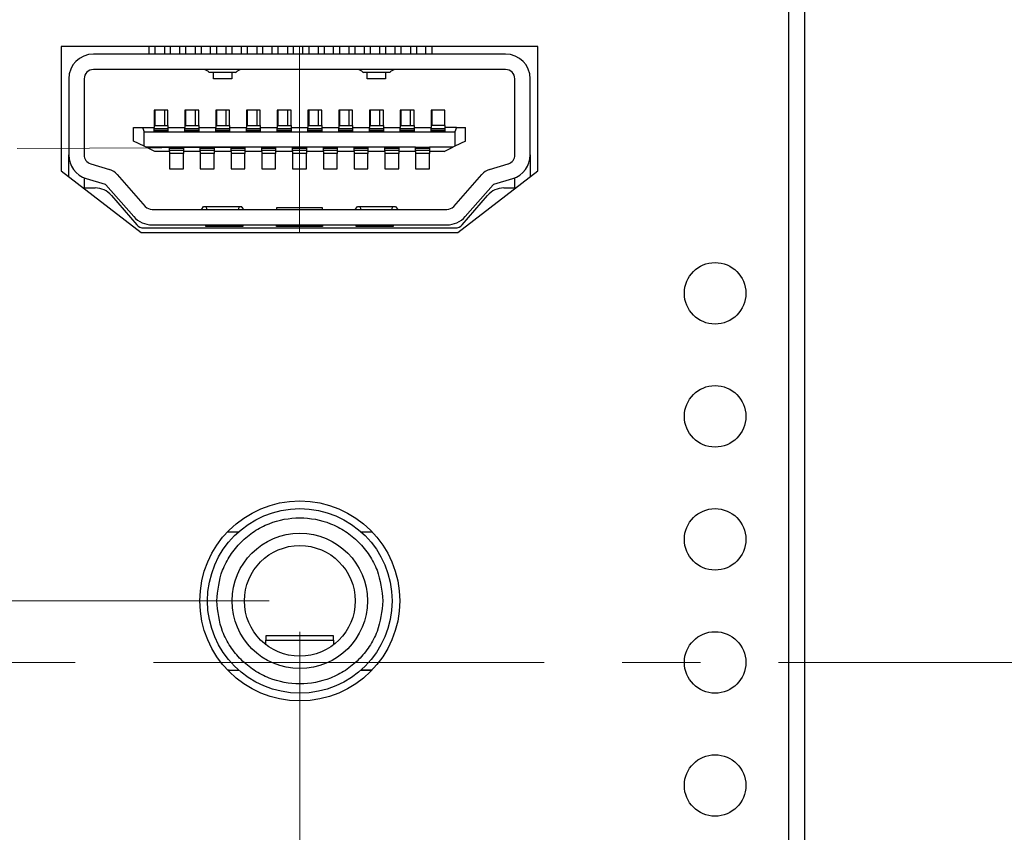
# Paper-space layout 'Sheet1' of a CAD drawing. Units: millimetres. Extents: x 3 to 429, y 3 to 276.
# Drawn here: x 73 to 105, y 94 to 121 of the extents above; entities that cross this region are included whole.
import ezdxf

# ---------------------------------------------------------------- set-up
doc = ezdxf.new("R2010")
doc.units = ezdxf.units.MM
doc.linetypes.add('CENTERX2', pattern=[20.32, 12.7, -2.54, 2.54, -2.54])
doc.styles.add('SLDTEXTSTYLE0', font='TXT', dxfattribs={"width": 0.75})
doc.dimstyles.new('SLDDIMSTYLE1', dxfattribs={"dimtxt": 3.5, "dimasz": 3.556, "dimexe": 0, "dimexo": 0.0625, "dimgap": 0.875, "dimtad": 0, "dimtih": 1, "dimtoh": 1, "dimrnd": 1e-09, "dimzin": 4, "dimdsep": 46, "dimtxsty": 'SLDTEXTSTYLE0', "dimblk1": 'NONE', "dimblk2": 'NONE', "dimsah": 1, "dimcen": 0.09, "dimadec": 0, "dimazin": 1, "dimtfac": 1, "dimtofl": 0, "dimtmove": 0, "dimatfit": 3, "dimldrblk": 'NONE', "dimfxl": 1, "dimfrac": 2, "dimtolj": 1, "dimtzin": 12, "dimarcsym": 0})
doc.dimstyles.new('SLDDIMSTYLE2', dxfattribs={"dimtxt": 3.5, "dimasz": 3.556, "dimexe": 0, "dimexo": 0.0625, "dimgap": 0.875, "dimtad": 0, "dimtih": 1, "dimtoh": 1, "dimrnd": 1e-09, "dimzin": 12, "dimdsep": 46, "dimtxsty": 'SLDTEXTSTYLE0', "dimblk1": 'NONE', "dimblk2": 'NONE', "dimsah": 1, "dimcen": 0.09, "dimadec": 0, "dimazin": 3, "dimtfac": 1, "dimtofl": 0, "dimtmove": 0, "dimatfit": 3, "dimldrblk": 'NONE', "dimfxl": 1, "dimfrac": 2, "dimtolj": 1, "dimtzin": 12, "dimarcsym": 0})

# ---------------------------------------------------------------- blocks, each defined once
blk = doc.blocks.new('_D_2')
at = {"color": 7, "linetype": 'Continuous', "lineweight": 18}
blk.add_line((81.722, 101.019), (81.722, 34.259), dxfattribs=at)
at = {"color": 7, "linetype": 'Continuous', "lineweight": 18, "insert": (79.988, 29.087), "char_height": 3.5, "attachment_point": 1, "rotation": 90, "style": 'SLDTEXTSTYLE0'}
blk.add_mtext('23', dxfattribs=at)
blk = doc.blocks.new('_None')
blk = doc.blocks.new('_D_15')
at = {"color": 7, "linetype": 'Continuous', "lineweight": 18}
for p, q in [((52.089, 59.523), (47.089, 59.523)), ((52.089, 59.523), (57.089, 58.369)), ((57.089, 58.369), (78.622, 58.369))]:
    blk.add_line(p, q, dxfattribs=at)
at = {"color": 7, "linetype": 'Continuous', "lineweight": 18, "insert": (35.451, 61.257), "char_height": 3.5, "attachment_point": 1, "style": 'SLDTEXTSTYLE0'}
blk.add_mtext('41.65', dxfattribs=at)
blk = doc.blocks.new('_D_16')
at = {"color": 7, "linetype": 'Continuous', "lineweight": 18}
for p, q in [((52.089, 53.911), (47.089, 53.911)), ((52.089, 53.911), (57.089, 51.619)), ((57.089, 51.619), (80.722, 51.619))]:
    blk.add_line(p, q, dxfattribs=at)
at = {"color": 7, "linetype": 'Continuous', "lineweight": 18, "insert": (35.451, 55.645), "char_height": 3.5, "attachment_point": 1, "style": 'SLDTEXTSTYLE0'}
blk.add_mtext('48.40', dxfattribs=at)
blk = doc.blocks.new('_D_17')
at = {"color": 7, "linetype": 'Continuous', "lineweight": 18}
blk.add_line((76.202, 48.299), (47.089, 48.299), dxfattribs=at)
at = {"color": 7, "linetype": 'Continuous', "lineweight": 18, "insert": (35.451, 50.033), "char_height": 3.5, "attachment_point": 1, "style": 'SLDTEXTSTYLE0'}
blk.add_mtext('51.72', dxfattribs=at)
blk = doc.blocks.new('_D_18')
at = {"color": 7, "linetype": 'Continuous', "lineweight": 18}
for p, q in [((52.089, 105.631), (47.089, 105.631)), ((52.089, 105.631), (57.089, 102.019)), ((57.089, 102.019), (80.722, 102.019))]:
    blk.add_line(p, q, dxfattribs=at)
at = {"color": 7, "linetype": 'Continuous', "lineweight": 18, "insert": (44.502, 107.365), "char_height": 3.5, "attachment_point": 1, "style": 'SLDTEXTSTYLE0'}
blk.add_mtext('2', dxfattribs=at)
blk = doc.blocks.new('_D_22')
at = {"color": 7, "linetype": 'Continuous', "lineweight": 18}
for p, q in [((52.089, 142.579), (47.089, 142.579)), ((52.089, 142.579), (57.089, 141.669)), ((57.089, 141.669), (78.622, 141.669))]:
    blk.add_line(p, q, dxfattribs=at)
at = {"color": 7, "linetype": 'Continuous', "lineweight": 18, "insert": (35.451, 144.313), "char_height": 3.5, "attachment_point": 1, "style": 'SLDTEXTSTYLE0'}
blk.add_mtext('41.65', dxfattribs=at)
blk = doc.blocks.new('_D_23')
at = {"color": 7, "linetype": 'Continuous', "lineweight": 18}
for p, q in [((52.089, 148.191), (47.089, 148.191)), ((52.089, 148.191), (57.089, 148.419)), ((57.089, 148.419), (80.722, 148.419))]:
    blk.add_line(p, q, dxfattribs=at)
at = {"color": 7, "linetype": 'Continuous', "lineweight": 18, "insert": (35.451, 149.925), "char_height": 3.5, "attachment_point": 1, "style": 'SLDTEXTSTYLE0'}
blk.add_mtext('48.40', dxfattribs=at)
blk = doc.blocks.new('_D_24')
at = {"color": 7, "linetype": 'Continuous', "lineweight": 18}
for p, q in [((52.089, 153.803), (47.089, 153.803)), ((52.089, 153.803), (57.089, 151.739)), ((57.089, 151.739), (76.202, 151.739))]:
    blk.add_line(p, q, dxfattribs=at)
at = {"color": 7, "linetype": 'Continuous', "lineweight": 18, "insert": (35.451, 155.537), "char_height": 3.5, "attachment_point": 1, "style": 'SLDTEXTSTYLE0'}
blk.add_mtext('51.72', dxfattribs=at)

psp = doc.layouts.new('Sheet1')

# ---------------------------------------------------------------- linework, layer by layer
at = {"color": 7, "linetype": 'Continuous', "lineweight": 25}
for p, q in [((97.622, 68.619), (97.622, 131.419)), ((98.122, 131.419), (98.122, 68.619)), ((89.462, 120.044), (73.962, 120.044)), ((73.962, 120.044), (73.962, 115.999)), ((76.822, 119.794), (76.822, 120.044)), ((77.022, 119.794), (77.022, 120.044)), ((77.322, 120.044), (77.322, 119.794)), ((77.522, 119.794), (77.522, 120.044)), ((77.822, 119.794), (77.822, 120.044)), ((78.022, 119.794), (78.022, 120.044)), ((78.322, 120.044), (78.322, 119.794)), ((78.522, 119.794), (78.522, 120.044)), ((78.822, 119.794), (78.822, 120.044)), ((79.022, 119.794), (79.022, 120.044)), ((79.322, 120.044), (79.322, 119.794)), ((79.522, 119.794), (79.522, 120.044)), ((79.822, 119.794), (79.822, 120.044)), ((80.022, 119.794), (80.022, 120.044)), ((80.322, 120.044), (80.322, 119.794)), ((80.522, 119.794), (80.522, 120.044)), ((80.822, 119.794), (80.822, 120.044)), ((81.022, 119.794), (81.022, 120.044)), ((81.322, 120.044), (81.322, 119.794)), ((81.522, 119.794), (81.522, 120.044)), ((81.822, 119.794), (81.822, 120.044)), ((82.022, 119.794), (82.022, 120.044)), ((82.322, 120.044), (82.322, 119.794)), ((82.522, 119.794), (82.522, 120.044)), ((82.822, 119.794), (82.822, 120.044)), ((83.022, 119.794), (83.022, 120.044)), ((83.322, 119.794), (83.322, 120.044)), ((83.522, 119.794), (83.522, 120.044)), ((83.822, 119.794), (83.822, 120.044)), ((84.022, 119.794), (84.022, 120.044)), ((84.322, 119.794), (84.322, 120.044)), ((84.522, 119.794), (84.522, 120.044)), ((84.822, 119.794), (84.822, 120.044)), ((85.022, 119.794), (85.022, 120.044)), ((85.322, 120.044), (85.322, 119.794)), ((85.522, 119.794), (85.522, 120.044)), ((85.822, 119.794), (85.822, 120.044)), ((86.022, 119.794), (86.022, 120.044)), ((89.462, 115.999), (89.462, 120.044)), ((88.412, 119.794), (75.012, 119.794)), ((88.412, 119.294), (75.012, 119.294)), ((78.912, 118.994), (78.912, 119.194)), ((79.512, 119.194), (79.512, 118.994)), ((83.912, 118.994), (83.912, 119.194)), ((84.512, 119.194), (84.512, 118.994)), ((74.212, 118.994), (74.212, 116.516)), ((74.712, 118.994), (74.712, 116.516)), ((79.512, 118.994), (78.912, 118.994)), ((84.512, 118.994), (83.912, 118.994)), ((88.712, 116.516), (88.712, 118.994)), ((89.212, 116.516), (89.212, 118.994)), ((77.437, 117.969), (76.987, 117.969)), ((76.987, 117.969), (76.987, 117.469)), ((77.022, 117.566), (77.022, 117.969)), ((77.322, 117.969), (77.322, 117.469)), ((77.437, 117.469), (77.437, 117.969)), ((78.437, 117.969), (77.987, 117.969)), ((77.987, 117.969), (77.987, 117.469)), ((78.022, 117.566), (78.022, 117.969)), ((78.322, 117.969), (78.322, 117.469)), ((78.437, 117.469), (78.437, 117.969)), ((79.437, 117.969), (78.987, 117.969)), ((78.987, 117.969), (78.987, 117.469)), ((79.022, 117.566), (79.022, 117.969)), ((79.322, 117.969), (79.322, 117.469)), ((79.437, 117.469), (79.437, 117.969)), ((80.437, 117.969), (79.987, 117.969)), ((79.987, 117.969), (79.987, 117.469)), ((80.022, 117.566), (80.022, 117.969)), ((80.322, 117.969), (80.322, 117.469)), ((80.437, 117.469), (80.437, 117.969)), ((81.437, 117.969), (80.987, 117.969)), ((80.987, 117.969), (80.987, 117.469)), ((81.022, 117.566), (81.022, 117.969)), ((81.322, 117.969), (81.322, 117.469)), ((81.437, 117.469), (81.437, 117.969)), ((82.437, 117.969), (81.987, 117.969)), ((81.987, 117.969), (81.987, 117.469)), ((82.022, 117.566), (82.022, 117.969)), ((82.322, 117.969), (82.322, 117.469)), ((82.437, 117.469), (82.437, 117.969)), ((83.437, 117.969), (82.987, 117.969)), ((82.987, 117.969), (82.987, 117.469)), ((83.022, 117.566), (83.022, 117.969)), ((83.322, 117.469), (83.322, 117.969)), ((83.437, 117.469), (83.437, 117.969)), ((84.437, 117.969), (83.987, 117.969)), ((83.987, 117.969), (83.987, 117.469)), ((84.022, 117.566), (84.022, 117.969)), ((84.322, 117.469), (84.322, 117.969)), ((84.437, 117.469), (84.437, 117.969)), ((85.437, 117.969), (84.987, 117.969)), ((84.987, 117.969), (84.987, 117.469)), ((85.022, 117.566), (85.022, 117.969)), ((85.322, 117.469), (85.322, 117.969)), ((85.437, 117.469), (85.437, 117.969)), ((86.437, 117.969), (85.987, 117.969)), ((85.987, 117.969), (85.987, 117.469)), ((86.022, 117.566), (86.022, 117.969)), ((86.437, 117.469), (86.437, 117.969)), ((76.987, 117.469), (76.987, 117.409)), ((76.987, 117.469), (77.437, 117.469)), ((77.022, 117.469), (77.022, 117.566)), ((77.437, 117.469), (77.437, 117.409)), ((77.987, 117.469), (77.987, 117.409)), ((77.987, 117.469), (78.437, 117.469)), ((78.022, 117.469), (78.022, 117.566)), ((78.437, 117.469), (78.437, 117.409)), ((78.987, 117.469), (78.987, 117.409)), ((78.987, 117.469), (79.437, 117.469)), ((79.022, 117.469), (79.022, 117.566)), ((79.437, 117.469), (79.437, 117.409)), ((79.987, 117.469), (79.987, 117.409)), ((79.987, 117.469), (80.437, 117.469)), ((80.022, 117.469), (80.022, 117.566)), ((80.437, 117.469), (80.437, 117.409)), ((80.987, 117.469), (80.987, 117.409)), ((80.987, 117.469), (81.437, 117.469)), ((81.022, 117.469), (81.022, 117.566)), ((81.437, 117.469), (81.437, 117.409)), ((81.987, 117.469), (81.987, 117.409)), ((81.987, 117.469), (82.437, 117.469)), ((82.022, 117.469), (82.022, 117.566)), ((82.437, 117.469), (82.437, 117.409)), ((82.987, 117.469), (82.987, 117.409)), ((82.987, 117.469), (83.437, 117.469)), ((83.022, 117.469), (83.022, 117.566)), ((83.437, 117.469), (83.437, 117.409)), ((83.987, 117.469), (83.987, 117.409)), ((83.987, 117.469), (84.437, 117.469)), ((84.022, 117.469), (84.022, 117.566)), ((84.437, 117.469), (84.437, 117.409)), ((84.987, 117.469), (84.987, 117.409)), ((84.987, 117.469), (85.437, 117.469)), ((85.022, 117.469), (85.022, 117.566)), ((85.437, 117.469), (85.437, 117.409)), ((85.987, 117.469), (85.987, 117.409)), ((86.437, 117.469), (85.987, 117.469)), ((86.022, 117.469), (86.022, 117.566)), ((86.437, 117.469), (86.437, 117.409)), ((76.312, 116.969), (76.312, 117.409)), ((76.312, 117.409), (76.613, 117.409)), ((76.613, 117.409), (76.662, 117.269)), ((76.613, 117.409), (76.987, 117.409)), ((76.662, 116.799), (76.662, 117.269)), ((76.662, 117.269), (76.987, 117.269)), ((76.987, 117.269), (76.987, 117.409)), ((76.987, 117.381), (77.437, 117.381)), ((77.437, 117.312), (76.987, 117.312)), ((77.437, 117.299), (76.987, 117.299)), ((76.987, 117.269), (77.437, 117.269)), ((77.437, 117.409), (77.437, 117.269)), ((77.437, 117.409), (77.987, 117.409)), ((77.437, 117.269), (77.987, 117.269)), ((77.987, 117.269), (77.987, 117.409)), ((77.987, 117.381), (78.437, 117.381)), ((78.437, 117.312), (77.987, 117.312)), ((78.437, 117.299), (77.987, 117.299)), ((77.987, 117.269), (78.437, 117.269)), ((78.437, 117.409), (78.437, 117.269)), ((78.437, 117.409), (78.987, 117.409)), ((78.437, 117.269), (78.987, 117.269)), ((78.987, 117.269), (78.987, 117.409)), ((78.987, 117.381), (79.437, 117.381)), ((79.437, 117.312), (78.987, 117.312)), ((79.437, 117.299), (78.987, 117.299)), ((78.987, 117.269), (79.437, 117.269)), ((79.437, 117.409), (79.437, 117.269)), ((79.437, 117.409), (79.987, 117.409)), ((79.437, 117.269), (79.987, 117.269)), ((79.987, 117.269), (79.987, 117.409)), ((79.987, 117.381), (80.437, 117.381)), ((80.437, 117.312), (79.987, 117.312)), ((80.437, 117.299), (79.987, 117.299)), ((79.987, 117.269), (80.437, 117.269)), ((80.437, 117.409), (80.987, 117.409)), ((80.437, 117.409), (80.437, 117.269)), ((80.437, 117.269), (80.987, 117.269)), ((80.987, 117.269), (80.987, 117.409)), ((80.987, 117.381), (81.437, 117.381)), ((81.437, 117.312), (80.987, 117.312)), ((81.437, 117.299), (80.987, 117.299)), ((80.987, 117.269), (81.437, 117.269)), ((81.437, 117.409), (81.987, 117.409)), ((81.437, 117.409), (81.437, 117.269)), ((81.437, 117.269), (81.987, 117.269)), ((81.987, 117.269), (81.987, 117.409)), ((81.987, 117.381), (82.437, 117.381)), ((82.437, 117.312), (81.987, 117.312)), ((82.437, 117.299), (81.987, 117.299)), ((81.987, 117.269), (82.437, 117.269)), ((82.437, 117.409), (82.987, 117.409)), ((82.437, 117.409), (82.437, 117.269)), ((82.437, 117.269), (82.987, 117.269)), ((82.987, 117.269), (82.987, 117.409)), ((82.987, 117.381), (83.437, 117.381)), ((83.437, 117.312), (82.987, 117.312)), ((83.437, 117.299), (82.987, 117.299)), ((82.987, 117.269), (83.437, 117.269)), ((83.437, 117.409), (83.987, 117.409)), ((83.437, 117.409), (83.437, 117.269)), ((83.437, 117.269), (83.987, 117.269)), ((83.987, 117.269), (83.987, 117.409)), ((83.987, 117.381), (84.437, 117.381)), ((84.437, 117.312), (83.987, 117.312)), ((84.437, 117.299), (83.987, 117.299)), ((83.987, 117.269), (84.437, 117.269)), ((84.437, 117.409), (84.437, 117.269)), ((84.437, 117.409), (84.987, 117.409)), ((84.437, 117.269), (84.987, 117.269)), ((84.987, 117.269), (84.987, 117.409)), ((84.987, 117.381), (85.437, 117.381)), ((85.437, 117.312), (84.987, 117.312)), ((85.437, 117.299), (84.987, 117.299)), ((84.987, 117.269), (85.437, 117.269)), ((85.437, 117.409), (85.437, 117.269)), ((85.437, 117.409), (85.987, 117.409)), ((85.437, 117.269), (85.987, 117.269)), ((85.987, 117.269), (85.987, 117.409)), ((85.987, 117.381), (86.437, 117.381)), ((86.437, 117.312), (85.987, 117.312)), ((86.437, 117.299), (85.987, 117.299)), ((85.987, 117.269), (86.437, 117.269)), ((86.437, 117.409), (86.437, 117.269)), ((86.811, 117.409), (86.437, 117.409)), ((86.437, 117.269), (86.762, 117.269)), ((86.811, 117.409), (86.762, 117.269)), ((86.762, 117.269), (86.762, 116.799)), ((86.811, 117.409), (87.112, 117.409)), ((87.112, 116.969), (87.112, 117.409)), ((76.662, 116.799), (76.312, 116.969)), ((87.112, 116.969), (86.762, 116.799)), ((74.212, 115.807), (74.212, 116.516)), ((76.724, 116.769), (76.662, 116.799)), ((77.487, 116.769), (76.724, 116.769)), ((77.012, 116.629), (76.724, 116.769)), ((77.487, 116.629), (77.012, 116.629)), ((77.937, 116.769), (77.487, 116.769)), ((77.487, 116.629), (77.487, 116.769)), ((77.487, 116.739), (77.937, 116.739)), ((77.937, 116.727), (77.487, 116.727)), ((77.937, 116.658), (77.487, 116.658)), ((77.487, 116.629), (77.487, 116.569)), ((77.937, 116.569), (77.487, 116.569)), ((77.487, 116.569), (77.487, 116.069)), ((78.487, 116.769), (77.937, 116.769)), ((77.937, 116.769), (77.937, 116.629)), ((78.487, 116.629), (77.937, 116.629)), ((77.937, 116.629), (77.937, 116.569)), ((77.937, 116.069), (77.937, 116.569)), ((78.937, 116.769), (78.487, 116.769)), ((78.487, 116.629), (78.487, 116.769)), ((78.487, 116.739), (78.937, 116.739)), ((78.937, 116.727), (78.487, 116.727)), ((78.937, 116.658), (78.487, 116.658)), ((78.487, 116.629), (78.487, 116.569)), ((78.937, 116.569), (78.487, 116.569)), ((78.487, 116.569), (78.487, 116.069)), ((79.487, 116.769), (78.937, 116.769)), ((78.937, 116.769), (78.937, 116.629)), ((79.487, 116.629), (78.937, 116.629)), ((78.937, 116.629), (78.937, 116.569)), ((78.937, 116.069), (78.937, 116.569)), ((79.937, 116.769), (79.487, 116.769)), ((79.487, 116.629), (79.487, 116.769)), ((79.487, 116.739), (79.937, 116.739)), ((79.937, 116.727), (79.487, 116.727)), ((79.937, 116.658), (79.487, 116.658)), ((79.487, 116.629), (79.487, 116.569)), ((79.937, 116.569), (79.487, 116.569)), ((79.487, 116.569), (79.487, 116.069)), ((80.487, 116.769), (79.937, 116.769)), ((79.937, 116.769), (79.937, 116.629)), ((80.487, 116.629), (79.937, 116.629)), ((79.937, 116.629), (79.937, 116.569)), ((79.937, 116.069), (79.937, 116.569)), ((80.937, 116.769), (80.487, 116.769)), ((80.487, 116.629), (80.487, 116.769)), ((80.487, 116.739), (80.937, 116.739)), ((80.937, 116.727), (80.487, 116.727)), ((80.937, 116.658), (80.487, 116.658)), ((80.487, 116.629), (80.487, 116.569)), ((80.937, 116.569), (80.487, 116.569)), ((80.487, 116.569), (80.487, 116.069)), ((81.487, 116.769), (80.937, 116.769)), ((80.937, 116.769), (80.937, 116.629)), ((81.487, 116.629), (80.937, 116.629)), ((80.937, 116.629), (80.937, 116.569)), ((80.937, 116.069), (80.937, 116.569)), ((81.937, 116.769), (81.487, 116.769)), ((81.487, 116.629), (81.487, 116.769)), ((81.487, 116.739), (81.937, 116.739)), ((81.937, 116.727), (81.487, 116.727)), ((81.937, 116.658), (81.487, 116.658)), ((81.487, 116.629), (81.487, 116.569)), ((81.937, 116.569), (81.487, 116.569)), ((81.487, 116.569), (81.487, 116.069)), ((82.487, 116.769), (81.937, 116.769)), ((81.937, 116.769), (81.937, 116.629)), ((82.487, 116.629), (81.937, 116.629)), ((81.937, 116.629), (81.937, 116.569)), ((81.937, 116.069), (81.937, 116.569)), ((82.937, 116.769), (82.487, 116.769)), ((82.487, 116.629), (82.487, 116.769)), ((82.487, 116.739), (82.937, 116.739)), ((82.937, 116.727), (82.487, 116.727)), ((82.937, 116.658), (82.487, 116.658)), ((82.487, 116.629), (82.487, 116.569)), ((82.937, 116.569), (82.487, 116.569)), ((82.487, 116.569), (82.487, 116.069)), ((83.487, 116.769), (82.937, 116.769)), ((82.937, 116.769), (82.937, 116.629)), ((83.487, 116.629), (82.937, 116.629)), ((82.937, 116.629), (82.937, 116.569)), ((82.937, 116.069), (82.937, 116.569)), ((83.937, 116.769), (83.487, 116.769)), ((83.487, 116.629), (83.487, 116.769)), ((83.487, 116.739), (83.937, 116.739)), ((83.937, 116.727), (83.487, 116.727)), ((83.937, 116.658), (83.487, 116.658)), ((83.487, 116.629), (83.487, 116.569)), ((83.937, 116.569), (83.487, 116.569)), ((83.487, 116.569), (83.487, 116.069)), ((84.487, 116.769), (83.937, 116.769)), ((83.937, 116.769), (83.937, 116.629)), ((84.487, 116.629), (83.937, 116.629)), ((83.937, 116.629), (83.937, 116.569)), ((83.937, 116.069), (83.937, 116.569)), ((84.937, 116.769), (84.487, 116.769)), ((84.487, 116.629), (84.487, 116.769)), ((84.487, 116.739), (84.937, 116.739)), ((84.937, 116.727), (84.487, 116.727)), ((84.937, 116.658), (84.487, 116.658)), ((84.487, 116.629), (84.487, 116.569)), ((84.937, 116.569), (84.487, 116.569)), ((84.487, 116.569), (84.487, 116.069)), ((85.487, 116.769), (84.937, 116.769)), ((84.937, 116.769), (84.937, 116.629)), ((85.487, 116.629), (84.937, 116.629)), ((84.937, 116.629), (84.937, 116.569)), ((84.937, 116.069), (84.937, 116.569)), ((85.487, 116.769), (85.937, 116.769)), ((85.487, 116.629), (85.487, 116.769)), ((85.487, 116.739), (85.937, 116.739)), ((85.937, 116.727), (85.487, 116.727)), ((85.937, 116.658), (85.487, 116.658)), ((85.487, 116.629), (85.487, 116.569)), ((85.937, 116.569), (85.487, 116.569)), ((85.487, 116.569), (85.487, 116.069)), ((86.7, 116.769), (85.937, 116.769)), ((85.937, 116.769), (85.937, 116.629)), ((86.412, 116.629), (85.937, 116.629)), ((85.937, 116.629), (85.937, 116.569)), ((85.937, 116.069), (85.937, 116.569)), ((86.412, 116.629), (86.7, 116.769)), ((86.762, 116.799), (86.7, 116.769)), ((89.212, 116.516), (89.212, 115.807)), ((74.924, 116.229), (75.538, 116.04)), ((87.885, 116.04), (88.5, 116.229)), ((73.962, 115.999), (76.565, 113.994)), ((75.79, 115.878), (76.697, 114.846)), ((77.487, 116.069), (77.937, 116.069)), ((78.487, 116.069), (78.937, 116.069)), ((79.487, 116.069), (79.937, 116.069)), ((80.487, 116.069), (80.937, 116.069)), ((81.487, 116.069), (81.937, 116.069)), ((82.487, 116.069), (82.937, 116.069)), ((83.487, 116.069), (83.937, 116.069)), ((84.487, 116.069), (84.937, 116.069)), ((85.487, 116.069), (85.937, 116.069)), ((86.727, 114.846), (87.634, 115.878)), ((86.859, 113.994), (89.462, 115.999)), ((74.712, 115.774), (74.712, 115.444)), ((74.777, 115.751), (75.391, 115.562)), ((75.414, 115.547), (76.322, 114.516)), ((87.102, 114.516), (88.01, 115.547)), ((88.033, 115.562), (88.647, 115.751)), ((88.712, 115.444), (88.712, 115.774)), ((74.712, 115.444), (75.067, 115.444)), ((74.712, 115.422), (74.712, 115.444)), ((88.357, 115.444), (88.712, 115.444)), ((88.712, 115.444), (88.712, 115.422)), ((75.596, 115.202), (76.422, 114.248)), ((87.002, 114.248), (87.828, 115.202)), ((76.923, 114.744), (86.501, 114.744)), ((78.532, 114.752), (78.594, 114.844)), ((78.532, 114.744), (78.532, 114.752)), ((78.594, 114.844), (78.687, 114.844)), ((78.687, 114.844), (79.737, 114.844)), ((78.695, 114.744), (78.687, 114.844)), ((79.737, 114.844), (79.729, 114.744)), ((79.737, 114.844), (79.83, 114.844)), ((79.892, 114.752), (79.83, 114.844)), ((79.872, 114.794), (79.864, 114.794)), ((79.872, 114.782), (79.872, 114.794)), ((79.892, 114.752), (79.892, 114.744)), ((82.462, 114.794), (80.962, 114.794)), ((80.962, 114.794), (80.962, 114.744)), ((82.462, 114.744), (82.462, 114.794)), ((83.532, 114.752), (83.594, 114.844)), ((83.532, 114.744), (83.532, 114.752)), ((83.56, 114.794), (83.552, 114.794)), ((83.552, 114.794), (83.552, 114.782)), ((83.594, 114.844), (83.687, 114.844)), ((83.687, 114.844), (83.695, 114.744)), ((83.687, 114.844), (84.737, 114.844)), ((84.729, 114.744), (84.737, 114.844)), ((84.737, 114.844), (84.83, 114.844)), ((84.83, 114.844), (84.892, 114.752)), ((84.892, 114.752), (84.892, 114.744)), ((76.565, 113.994), (86.859, 113.994)), ((76.649, 114.144), (86.775, 114.144)), ((76.923, 114.244), (86.501, 114.244)), ((78.672, 114.194), (78.672, 114.244)), ((79.872, 114.194), (78.672, 114.194)), ((79.872, 114.244), (79.872, 114.194)), ((80.962, 114.194), (80.962, 114.244)), ((82.462, 114.194), (80.962, 114.194)), ((82.462, 114.244), (82.462, 114.194)), ((83.552, 114.194), (83.552, 114.244)), ((84.752, 114.194), (83.552, 114.194)), ((84.752, 114.244), (84.752, 114.194)), ((79.377, 104.269), (79.738, 104.269)), ((83.706, 104.269), (84.067, 104.269)), ((82.822, 100.887), (80.622, 100.887)), ((80.622, 100.887), (80.622, 100.747)), ((82.822, 100.747), (82.822, 100.887)), ((80.622, 100.595), (80.622, 100.747)), ((80.622, 100.747), (82.822, 100.747)), ((82.822, 100.747), (82.822, 100.595)), ((79.377, 99.769), (79.738, 99.769)), ((79.422, 99.768), (79.378, 99.768)), ((79.422, 99.768), (79.422, 99.769)), ((79.422, 99.768), (79.739, 99.768)), ((84.066, 99.768), (83.705, 99.768)), ((83.706, 99.769), (84.067, 99.769))]:
    psp.add_line(p, q, dxfattribs=at)
at = {"color": 7, "linetype": 'Continuous', "lineweight": 18}
for p, q in [((81.712, 113.994), (81.712, 120.044)), ((81.937, 116.769), (72.537, 116.727))]:
    psp.add_line(p, q, dxfattribs=at)
at = {"color": 208, "linetype": 'Continuous', "lineweight": 25}
for p, q in [((76.987, 117.566), (77.022, 117.566)), ((77.987, 117.566), (78.022, 117.566)), ((78.987, 117.566), (79.022, 117.566)), ((79.987, 117.566), (80.022, 117.566)), ((80.987, 117.566), (81.022, 117.566)), ((81.987, 117.566), (82.022, 117.566)), ((82.987, 117.566), (83.022, 117.566)), ((83.987, 117.566), (84.022, 117.566)), ((84.987, 117.566), (85.022, 117.566)), ((85.987, 117.566), (86.022, 117.566))]:
    psp.add_line(p, q, dxfattribs=at)
at = {"color": 7, "linetype": 'CENTERX2', "lineweight": 18}
psp.add_line((150.622, 100.019), (58.822, 100.019), dxfattribs=at)
at = {"color": 7, "linetype": 'Continuous', "lineweight": 25}
for centre, radius in [((95.222, 112.019), 1), ((95.222, 108.019), 1), ((81.722, 102.019), 3.25), ((81.722, 102.019), 3), ((95.222, 104.019), 1), ((81.722, 102.019), 2.2), ((81.722, 102.019), 1.8), ((95.222, 100.019), 1), ((95.222, 96.019), 1)]:
    psp.add_circle(centre, radius, dxfattribs=at)
for centre, radius, start, end in [((75.012, 118.994), 0.8, 90, 180), ((88.412, 118.994), 0.8, 0, 90), ((75.012, 118.994), 0.3, 90, 180), ((88.412, 118.994), 0.3, 0, 90), ((75.012, 116.516), 0.8, 180, 252.8973), ((75.012, 116.516), 0.3, 180, 252.8973), ((88.412, 116.516), 0.3, 287.1027, 0), ((88.412, 116.516), 0.8, 287.1027, 0), ((75.377, 115.514), 0.55, 41.3478, 72.8973), ((88.047, 115.514), 0.55, 107.1027, 138.6522), ((75.377, 115.514), 0.05, 41.3478, 72.8973), ((88.047, 115.514), 0.05, 107.1027, 138.6522), ((75.067, 114.744), 0.7, 40.8724, 90), ((88.357, 114.744), 0.7, 90, 139.1276), ((76.923, 115.044), 0.3, 221.3478, 270), ((86.501, 115.044), 0.3, 270, 318.6522), ((76.923, 115.044), 0.8, 221.3478, 270), ((86.501, 115.044), 0.8, 270, 318.6522), ((76.649, 114.444), 0.3, 220.8724, 270), ((86.775, 114.444), 0.3, 270, 319.1276)]:
    psp.add_arc(centre, radius, start, end, dxfattribs=at)
for points, knots in [([(78.638, 119.293), (78.667, 119.279), (78.726, 119.252), (78.769, 119.213), (78.791, 119.194)], [0, 0, 0, 0, 0.499689, 1, 1, 1, 1]), ([(79.633, 119.194), (79.54, 119.194), (79.353, 119.194), (79.073, 119.194), (78.885, 119.194), (78.791, 119.194)], [0, 0, 0, 0, 0.331087, 0.665539, 1, 1, 1, 1]), ([(79.633, 119.194), (79.655, 119.213), (79.698, 119.252), (79.757, 119.279), (79.786, 119.293)], [0, 0, 0, 0, 0.49969, 1, 1, 1, 1]), ([(83.638, 119.293), (83.667, 119.279), (83.726, 119.252), (83.769, 119.213), (83.791, 119.194)], [0, 0, 0, 0, 0.499689, 1, 1, 1, 1]), ([(84.633, 119.194), (84.54, 119.194), (84.353, 119.194), (84.073, 119.194), (83.885, 119.194), (83.791, 119.194)], [0, 0, 0, 0, 0.331086, 0.66554, 1, 1, 1, 1]), ([(84.633, 119.194), (84.655, 119.213), (84.698, 119.252), (84.757, 119.279), (84.786, 119.293)], [0, 0, 0, 0, 0.49969, 1, 1, 1, 1]), ([(79.022, 102.019), (79.058, 102.359), (79.114, 102.883), (79.45, 103.513), (79.799, 103.942), (80.229, 104.293), (80.858, 104.618), (81.722, 104.785), (82.586, 104.618), (83.215, 104.293), (83.645, 103.941), (83.994, 103.512), (84.33, 102.883), (84.386, 102.359), (84.422, 102.019)], [0, 0, 0, 0, 0.119721, 0.184892, 0.25, 0.315171, 0.380279, 0.5, 0.619721, 0.684892, 0.75, 0.815171, 0.880279, 1, 1, 1, 1]), ([(84.422, 102.019), (84.386, 101.68), (84.33, 101.155), (83.993, 100.526), (83.644, 100.097), (83.215, 99.746), (82.586, 99.42), (81.722, 99.254), (80.858, 99.42), (80.229, 99.746), (79.799, 100.097), (79.45, 100.526), (79.114, 101.156), (79.058, 101.68), (79.022, 102.019)], [0, 0, 0, 0, 0.119721, 0.184892, 0.25, 0.315171, 0.380279, 0.5, 0.619721, 0.684892, 0.75, 0.815171, 0.880279, 1, 1, 1, 1])]:
    psp.add_open_spline(points, degree=3, knots=knots, dxfattribs=at)

# ---------------------------------------------------------------- dimensions: what is measured, and where the dimension line sits
at = {"color": 7, "linetype": 'Continuous', "lineweight": 18}
for feature_location, offset, dtype, origin, dimstyle, picture, middle in [((77.202, 151.739), (-30.113, 2.064), 0, (58.822, 100.019), 'SLDDIMSTYLE2', '_D_24', (41.27, 153.803)), ((81.722, 148.419), (-34.633, -0.228), 0, (58.822, 100.019), 'SLDDIMSTYLE1', '_D_23', (41.27, 148.191)), ((79.622, 141.669), (-32.533, 0.91), 0, (58.822, 100.019), 'SLDDIMSTYLE2', '_D_22', (41.27, 142.579)), ((81.722, 102.019), (-34.633, 3.612), 0, (58.822, 100.019), 'SLDDIMSTYLE2', '_D_18', (45.796, 105.631)), ((81.722, 102.019), (0, -67.76), 1, (104.722, 57.285), 'SLDDIMSTYLE2', '_D_2', (81.722, 31.673)), ((79.622, 58.369), (-32.533, 1.154), 0, (58.822, 100.019), 'SLDDIMSTYLE2', '_D_15', (41.27, 59.523)), ((81.722, 51.619), (-34.633, 2.292), 0, (58.822, 100.019), 'SLDDIMSTYLE1', '_D_16', (41.27, 53.911)), ((77.202, 48.299), (-30.113, 0), 0, (58.822, 100.019), 'SLDDIMSTYLE2', '_D_17', (41.27, 48.299))]:
    dim = psp.add_ordinate_dim(feature_location=feature_location, offset=offset, dtype=dtype, origin=origin, dimstyle=dimstyle, dxfattribs=at)
    dim.commit()
    dim.dimension.update_dxf_attribs({"geometry": picture, "text_midpoint": middle})

doc.saveas('drawing.dxf')
